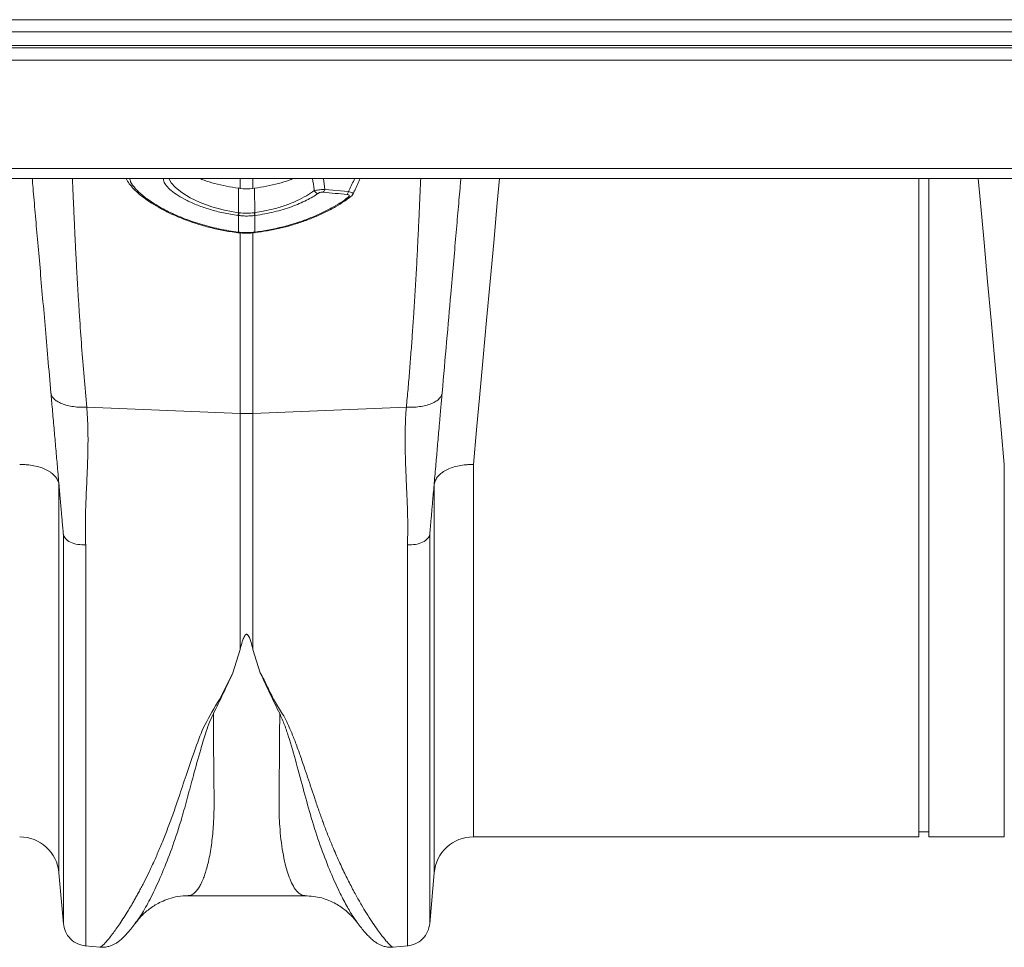
# Model space of a CAD drawing. Units: millimetres. Extents: x 2845 to 7536, y -285 to 4077.
# Drawn here: x 4644 to 4844, y 3246 to 3435 of the extents above; entities that cross this region are included whole.
import ezdxf

# ---------------------------------------------------------------- set-up
doc = ezdxf.new("R2010")
doc.units = ezdxf.units.MM

# ---------------------------------------------------------------- blocks, each defined once
blk = doc.blocks.new('Z$W@#2DEF189E')
at = {"color": 7, "linetype": 'Continuous', "lineweight": 0}
for p, q in [((1340.18, 3719.26), (3350.18, 3719.26)), ((3350.18, 3716.76), (1340.18, 3716.76)), ((1340.18, 3714.01), (3350.18, 3714.01)), ((1340.18, 3713.51), (3350.18, 3713.51)), ((3350.18, 3711.01), (1340.18, 3711.01)), ((3350.18, 3689.06), (1340.18, 3689.06)), ((1340.18, 3687.01), (3350.18, 3687.01)), ((1820.75, 3687.01), (1820.8, 3686.88)), ((1843.87, 3684.99), (1843.87, 3687.01)), ((1846.49, 3687.01), (1846.49, 3684.99)), ((1860.83, 3687.01), (1861.07, 3684.8)), ((1981.77, 3553.26), (1981.77, 3687.01)), ((1983.77, 3553.26), (1983.77, 3687.01)), ((1843.53, 3680.05), (1843.57, 3685.03)), ((1846.49, 3684.99), (1846.79, 3685.03)), ((1846.83, 3680.05), (1846.79, 3685.03)), ((1861.07, 3684.8), (1865.88, 3684.33)), ((1843.52, 3676.11), (1843.52, 3679.49)), ((1846.84, 3679.49), (1846.84, 3676.11)), ((1846.49, 3676.11), (1846.49, 3639.28)), ((1843.44, 3675.98), (1843.49, 3675.98)), ((1843.44, 3675.98), (1843.44, 3675.98)), ((1843.87, 3639.28), (1843.87, 3675.99)), ((1846.87, 3675.98), (1846.92, 3675.98)), ((1846.92, 3675.98), (1846.92, 3675.98)), ((1812.72, 3640.53), (1843.87, 3639.28)), ((1877.64, 3640.53), (1846.49, 3639.28)), ((1843.87, 3591.31), (1843.87, 3639.28)), ((1846.49, 3639.28), (1846.49, 3591.31)), ((1891.26, 3628.88), (1891.26, 3553.26)), ((1999.1, 3553.26), (1999.1, 3628.88)), ((1807.07, 3624.9), (1807.07, 3545.96)), ((1883.29, 3545.96), (1883.29, 3624.9)), ((1807.97, 3614.67), (1807.97, 3614.71)), ((1882.39, 3614.71), (1882.39, 3614.67)), ((1843.87, 3591.31), (1842.41, 3586.61)), ((1846.49, 3591.31), (1847.96, 3586.6)), ((1981.77, 3554.26), (1983.77, 3554.26)), ((1891.26, 3553.26), (1981.77, 3553.26)), ((1983.77, 3553.26), (1999.1, 3553.26)), ((1807.07, 3545.96), (1807.98, 3535.59)), ((1882.39, 3535.59), (1883.29, 3545.96)), ((1833.33, 3541.33), (1833.31, 3541.33)), ((1833.31, 3541.32), (1857.05, 3541.32)), ((1867.71, 3535.81), (1867.67, 3535.87)), ((1812.34, 3531.14), (1815.44, 3530.86)), ((1874.89, 3530.86), (1878.02, 3531.14))]:
    blk.add_line(p, q, dxfattribs=at)
at = {"color": 7, "linetype": 'Continuous', "lineweight": 0, "flags": 128}
for points in [[(1829.38, 3687.01), (1829.86, 3686.12), (1830.75, 3685.14), (1832.01, 3684.14), (1833.73, 3683.1), (1835.78, 3682.13), (1838.14, 3681.27), (1840.71, 3680.57), (1843.53, 3680.05), (1843.53, 3680.05), (1843.53, 3680.05)], [(1896.58, 3687.01), (1896.12, 3682.08), (1895.39, 3674), (1894.66, 3666.05), (1893.95, 3658.25), (1893.25, 3650.62), (1892.57, 3643.17), (1891.91, 3635.92), (1891.26, 3628.88)], [(1999.1, 3628.88), (1998.46, 3635.92), (1997.79, 3643.17), (1997.11, 3650.62), (1996.41, 3658.25), (1995.7, 3666.05), (1994.98, 3674), (1994.24, 3682.08), (1993.79, 3687.01)], [(1866.35, 3683.32), (1866.34, 3683.31), (1866.34, 3683.31)]]:
    blk.add_lwpolyline(points, dxfattribs=at)
at = {"color": 7, "linetype": 'Continuous', "lineweight": 0}
for centre, radius, start, end in [((1859.92, 3685.09), 1.14, 208.0239, 259.6393), ((1859.95, 3684.98), 1.13, 317.0535, 350.4936), ((1864.73, 3684.54), 1.17, 317.9362, 349.7369), ((1865.94, 3683.87), 0.685, 259.8627, 305.0641), ((1837.98, 3680.87), 5.61, 345.9677, 351.6738), ((1837.94, 3680.87), 5.75, 346.1716, 351.7317), ((1852.43, 3680.87), 5.76, 188.2728, 193.8239), ((1852.41, 3680.87), 5.63, 188.3372, 194.0213), ((1843.17, 3676.13), 0.314, 332.2659, 358.4237), ((1843.19, 3676.12), 0.33, 333.3737, 358.2091), ((1847.18, 3676.13), 0.343, 182.1817, 206.0498), ((1847.26, 3676.14), 0.376, 183.3632, 205.0678), ((1845.18, 3672.09), 32.83, 267.718, 272.282), ((1799.1, 3545.26), 8, 5, 90), ((1891.26, 3545.26), 8, 90, 175)]:
    blk.add_arc(centre, radius, start, end, dxfattribs=at)
for points, knots in [([(1805.45, 3643.46), (1805.24, 3645.82), (1804.83, 3650.5), (1804.25, 3657.18), (1803.69, 3663.59), (1803.16, 3669.67), (1802.65, 3675.41), (1802.19, 3680.73), (1801.85, 3684.61), (1801.68, 3686.55), (1801.64, 3687.01)], [0, 0, 0, 0, 0.137457, 0.273478, 0.408632, 0.54627, 0.68263, 0.818374, 0.956471, 1, 1, 1, 1]), ([(1809.8, 3687.01), (1809.8, 3686.89), (1809.82, 3686.46), (1809.86, 3685.69), (1809.9, 3684.76), (1809.94, 3683.88), (1809.98, 3682.99), (1810.03, 3681.96), (1810.08, 3680.79), (1810.14, 3679.47), (1810.2, 3678.17), (1810.26, 3676.89), (1810.32, 3675.65), (1810.4, 3673.85), (1810.52, 3671.44), (1810.69, 3668.36), (1810.86, 3665.25), (1811.05, 3662.13), (1811.31, 3658.07), (1811.67, 3652.99), (1812.15, 3646.83), (1812.53, 3642.6), (1812.72, 3640.53)], [0, 0, 0, 0, 0.012951, 0.047081, 0.075039, 0.102272, 0.128779, 0.154561, 0.191584, 0.227001, 0.260812, 0.293018, 0.323618, 0.352613, 0.422015, 0.489052, 0.553725, 0.616035, 0.675983, 0.788374, 0.896376, 1, 1, 1, 1]), ([(1820.77, 3687.01), (1820.81, 3686.92), (1820.98, 3686.47), (1821.56, 3685.67), (1822.53, 3684.56), (1823.84, 3683.42), (1825.41, 3682.28), (1827.22, 3681.16), (1829.26, 3680.09), (1831.48, 3679.09), (1833.89, 3678.18), (1836.44, 3677.37), (1839.11, 3676.7), (1841.46, 3676.26), (1842.91, 3676.04), (1843.44, 3675.96)], [0, 0, 0, 0, 0.020761, 0.09989, 0.184769, 0.271093, 0.35722, 0.442928, 0.527439, 0.612632, 0.697745, 0.782723, 0.867534, 0.951979, 1, 1, 1, 1]), ([(1821.46, 3687.01), (1821.5, 3686.79), (1821.62, 3686.16), (1822.56, 3684.94), (1824.17, 3683.42), (1825.96, 3682.15), (1828.05, 3680.9), (1830.46, 3679.68), (1833.84, 3678.32), (1837.59, 3677.18), (1840.86, 3676.48), (1842.86, 3676.21), (1843.48, 3676.12)], [0, 0, 0, 0, 0.062822, 0.181116, 0.29592, 0.414084, 0.464321, 0.582484, 0.703969, 0.822543, 0.944581, 1, 1, 1, 1]), ([(1843.42, 3679.51), (1842.43, 3679.66), (1840.47, 3679.97), (1837.73, 3680.69), (1835.24, 3681.55), (1833.04, 3682.52), (1831.23, 3683.54), (1829.82, 3684.55), (1828.85, 3685.53), (1828.31, 3686.37), (1828.31, 3686.82), (1828.31, 3687.01)], [0, 0, 0, 0, 0.1210904, 0.238335, 0.3555899, 0.4723156, 0.5890349, 0.6993317, 0.8096096, 0.9209556, 1, 1, 1, 1]), ([(1843.57, 3685.03), (1842.74, 3685.15), (1841.06, 3685.4), (1838.7, 3685.97), (1836.86, 3686.51), (1835.95, 3686.89), (1835.67, 3687.01)], [0, 0, 0, 0, 0.286867, 0.582072, 0.868353, 1, 1, 1, 1]), ([(1846.79, 3685.03), (1847.62, 3685.15), (1849.3, 3685.4), (1851.66, 3685.96), (1853.5, 3686.51), (1854.41, 3686.89), (1854.69, 3687.01)], [0, 0, 0, 0, 0.286738, 0.581804, 0.868091, 1, 1, 1, 1]), ([(1858.92, 3684.56), (1858.91, 3684.6), (1858.81, 3685.42), (1858.7, 3686.24), (1858.6, 3687.01)], [0, 0, 0, 0, 0.059564, 1, 1, 1, 1]), ([(1865.88, 3684.33), (1866.26, 3685.12), (1866.69, 3686.02), (1867.1, 3686.92), (1867.14, 3687.01)], [0, 0, 0, 0, 0.8916359, 1, 1, 1, 1]), ([(1866.82, 3683.88), (1866.93, 3684.11), (1867.43, 3685.15), (1867.91, 3686.2), (1868.28, 3687.01)], [0, 0, 0, 0, 0.220753, 1, 1, 1, 1]), ([(1877.64, 3640.53), (1877.75, 3641.76), (1877.99, 3644.27), (1878.3, 3647.98), (1878.59, 3651.68), (1878.86, 3655.36), (1879.08, 3658.53), (1879.25, 3661.21), (1879.39, 3663.44), (1879.52, 3665.67), (1879.65, 3667.89), (1879.77, 3670.1), (1879.88, 3672.28), (1880, 3674.81), (1880.14, 3677.74), (1880.25, 3680.09), (1880.32, 3681.64), (1880.35, 3682.4), (1880.39, 3683.16), (1880.42, 3683.91), (1880.45, 3684.67), (1880.49, 3685.41), (1880.53, 3686.22), (1880.55, 3686.73), (1880.57, 3687.01)], [0, 0, 0, 0, 0.061614, 0.124803, 0.189569, 0.255915, 0.323842, 0.366391, 0.410145, 0.455104, 0.501269, 0.54864, 0.597219, 0.647004, 0.723903, 0.811198, 0.832227, 0.85378, 0.875857, 0.898459, 0.921585, 0.945236, 0.969411, 1, 1, 1, 1]), ([(1888.72, 3687.01), (1888.68, 3686.55), (1888.51, 3684.61), (1888.17, 3680.73), (1887.71, 3675.41), (1887.2, 3669.67), (1886.58, 3662.57), (1885.83, 3653.93), (1885.22, 3646.97), (1884.91, 3643.46)], [0, 0, 0, 0, 0.04352, 0.181642, 0.317385, 0.453758, 0.591421, 0.794406, 1, 1, 1, 1]), ([(1846.83, 3680.05), (1846.83, 3680.05), (1848.15, 3680.3), (1850.38, 3680.67), (1853.24, 3681.58), (1855.48, 3682.49), (1857.43, 3683.5), (1858.42, 3684.2), (1858.92, 3684.56)], [0, 0, 0, 0, 0.000004, 0.2651148, 0.4495969, 0.6341023, 0.8170549, 1, 1, 1, 1]), ([(1858.92, 3684.56), (1859.07, 3684.58), (1859.34, 3684.62), (1859.87, 3684.68), (1860.4, 3684.74), (1860.8, 3684.78), (1861.01, 3684.79), (1861.07, 3684.8)], [0, 0, 0, 0, 0.266029, 0.489139, 0.724016, 0.926048, 1, 1, 1, 1]), ([(1860.78, 3684.21), (1860.68, 3684.22), (1860.58, 3684.22), (1860.37, 3684.2), (1860.26, 3684.19), (1860.07, 3684.14), (1859.98, 3684.11), (1859.83, 3684.05), (1859.77, 3684.01), (1859.72, 3683.97)], [0, 0, 0, 0, 0.25, 0.25, 0.5, 0.5, 0.75, 0.75, 1, 1, 1, 1]), ([(1865.88, 3684.33), (1866.02, 3684.29), (1866.29, 3684.23), (1866.59, 3684.12), (1866.79, 3684.01), (1866.87, 3683.93), (1866.82, 3683.89), (1866.81, 3683.89)], [0, 0, 0, 0, 0.226291, 0.452563, 0.668319, 0.965315, 1, 1, 1, 1]), ([(1846.88, 3676.12), (1848.84, 3676.36), (1850.74, 3676.72), (1853.05, 3677.31), (1853.51, 3677.43), (1854.41, 3677.69), (1854.86, 3677.83), (1856.17, 3678.25), (1857.01, 3678.55), (1858.64, 3679.18), (1859.43, 3679.51), (1860.56, 3680.04), (1860.93, 3680.22), (1861.64, 3680.58), (1861.99, 3680.76), (1863.67, 3681.68), (1864.84, 3682.43), (1865.82, 3683.2)], [0, 0, 0, 0, 0.25, 0.25, 0.3125, 0.3125, 0.375, 0.375, 0.5, 0.5, 0.625, 0.625, 0.6875, 0.6875, 0.75, 0.75, 1, 1, 1, 1]), ([(1846.91, 3676), (1847.75, 3676.12), (1849.45, 3676.37), (1851.93, 3676.87), (1854.37, 3677.5), (1856.75, 3678.28), (1859.08, 3679.18), (1861.29, 3680.19), (1863.3, 3681.26), (1865.01, 3682.31), (1865.92, 3683.01), (1866.33, 3683.32)], [0, 0, 0, 0, 0.105266, 0.215385, 0.319896, 0.42973, 0.546997, 0.665275, 0.78313, 0.901509, 1, 1, 1, 1]), ([(1859.72, 3683.97), (1859.04, 3683.49), (1858.24, 3683.02), (1856.88, 3682.34), (1856.4, 3682.12), (1855.38, 3681.68), (1854.85, 3681.47), (1853.76, 3681.08), (1853.19, 3680.89), (1852.02, 3680.54), (1851.41, 3680.38), (1849.54, 3679.92), (1848.26, 3679.68), (1846.94, 3679.51)], [0, 0, 0, 0, 0.25, 0.25, 0.375, 0.375, 0.5, 0.5, 0.625, 0.625, 0.75, 0.75, 1, 1, 1, 1]), ([(1865.82, 3683.2), (1865.89, 3683.25), (1865.95, 3683.31), (1866.02, 3683.42), (1866.04, 3683.47), (1866.02, 3683.58), (1865.98, 3683.63), (1865.83, 3683.71), (1865.73, 3683.74), (1865.6, 3683.75)], [0, 0, 0, 0, 0.25, 0.25, 0.5, 0.5, 0.75, 0.75, 1, 1, 1, 1]), ([(1866.34, 3683.34), (1866.42, 3683.39), (1866.61, 3683.52), (1866.73, 3683.75), (1866.81, 3683.89)], [0, 0, 0, 0, 0.382747, 1, 1, 1, 1]), ([(1843.53, 3680.05), (1843.53, 3680.05), (1843.53, 3680.05), (1843.53, 3680.05), (1843.56, 3680.05), (1843.6, 3680.04), (1843.63, 3680.04)], [-0.00000006, -0.00000006, -0.00000006, -0.00000006, 0, 0, 0, 0.0001049674, 0.0001049674, 0.0001049674, 0.0001049674]), ([(1846.73, 3680.04), (1846.76, 3680.04), (1846.8, 3680.05), (1846.83, 3680.05), (1846.83, 3680.05)], [0, 0, 0, 0, 0.999428, 1, 1, 1, 1]), ([(1846.84, 3679.49), (1846.59, 3679.46), (1846.04, 3679.4), (1845.16, 3679.37), (1844.31, 3679.4), (1843.76, 3679.47), (1843.52, 3679.49)], [0, 0, 0, 0, 0.2277519, 0.5000024, 0.7878173, 1, 1, 1, 1]), ([(1843.49, 3675.99), (1843.6, 3675.97), (1844.35, 3675.86), (1845.49, 3675.83), (1846.5, 3675.96), (1846.87, 3676.01)], [0, 0, 0, 0, 0.09887, 0.673346, 1, 1, 1, 1]), ([(1843.52, 3676.11), (1843.63, 3676.1), (1844.18, 3676.04), (1845.18, 3676), (1846.18, 3676.04), (1846.73, 3676.1), (1846.84, 3676.11)], [0, 0, 0, 0, 0.099494, 0.500001, 0.901923, 1, 1, 1, 1]), ([(1805.45, 3643.46), (1805.47, 3643.27), (1805.52, 3643.07), (1805.71, 3642.67), (1805.85, 3642.47), (1806.22, 3642.09), (1806.45, 3641.91), (1806.99, 3641.57), (1807.3, 3641.41), (1807.99, 3641.13), (1808.37, 3641.01), (1809.18, 3640.81), (1809.61, 3640.73), (1810.49, 3640.6), (1810.94, 3640.56), (1811.84, 3640.52), (1812.28, 3640.51), (1812.72, 3640.53)], [0, 0, 0, 0, 0.125, 0.125, 0.25, 0.25, 0.375, 0.375, 0.5, 0.5, 0.625, 0.625, 0.75, 0.75, 0.875, 0.875, 1, 1, 1, 1]), ([(1807.95, 3614.87), (1807.93, 3615.08), (1807.9, 3615.49), (1807.84, 3616.12), (1807.79, 3616.76), (1807.73, 3617.43), (1807.67, 3618.11), (1807.61, 3618.8), (1807.54, 3619.52), (1807.48, 3620.25), (1807.42, 3620.99), (1807.27, 3622.6), (1807.04, 3625.25), (1806.78, 3628.22), (1806.56, 3630.74), (1806.4, 3632.56), (1806.24, 3634.44), (1806.07, 3636.33), (1805.91, 3638.24), (1805.74, 3640.11), (1805.59, 3641.84), (1805.5, 3642.94), (1805.45, 3643.46)], [0, 0, 0, 0, 0.0231, 0.046637, 0.070614, 0.095037, 0.119906, 0.145227, 0.171002, 0.197233, 0.223924, 0.251076, 0.36817, 0.502153, 0.55895, 0.627263, 0.689617, 0.751971, 0.821036, 0.885391, 0.945043, 1, 1, 1, 1]), ([(1877.64, 3640.53), (1878.08, 3640.51), (1878.53, 3640.52), (1879.42, 3640.56), (1879.87, 3640.6), (1880.75, 3640.73), (1881.18, 3640.81), (1881.99, 3641.01), (1882.37, 3641.13), (1883.06, 3641.41), (1883.37, 3641.57), (1883.91, 3641.91), (1884.14, 3642.09), (1884.51, 3642.47), (1884.65, 3642.67), (1884.84, 3643.07), (1884.89, 3643.27), (1884.91, 3643.46)], [0, 0, 0, 0, 0.125, 0.125, 0.25, 0.25, 0.375, 0.375, 0.5, 0.5, 0.625, 0.625, 0.75, 0.75, 0.875, 0.875, 1, 1, 1, 1]), ([(1884.91, 3643.46), (1884.89, 3643.19), (1884.84, 3642.61), (1884.76, 3641.71), (1884.67, 3640.75), (1884.58, 3639.72), (1884.49, 3638.63), (1884.39, 3637.47), (1884.26, 3636.07), (1884.12, 3634.45), (1883.96, 3632.62), (1883.8, 3630.79), (1883.58, 3628.27), (1883.32, 3625.25), (1883.07, 3622.43), (1882.9, 3620.5), (1882.8, 3619.28), (1882.69, 3618.11), (1882.6, 3616.99), (1882.5, 3615.91), (1882.44, 3615.22), (1882.41, 3614.87)], [0, 0, 0, 0, 0.029019, 0.060173, 0.093464, 0.128895, 0.166465, 0.206176, 0.248029, 0.310383, 0.372737, 0.43522, 0.497847, 0.631806, 0.748925, 0.793916, 0.837632, 0.880084, 0.921285, 0.961252, 1, 1, 1, 1]), ([(1812.72, 3640.53), (1812.74, 3640.28), (1812.78, 3639.78), (1812.83, 3639.02), (1812.87, 3638.25), (1812.91, 3637.46), (1812.94, 3636.66), (1812.96, 3635.84), (1812.97, 3635), (1812.98, 3634.15), (1812.97, 3632.52), (1812.91, 3629.86), (1812.79, 3626.69), (1812.66, 3623.93), (1812.58, 3621.97), (1812.52, 3620.48), (1812.47, 3619.14), (1812.45, 3617.82), (1812.43, 3616.4), (1812.44, 3615.06), (1812.46, 3613.8), (1812.5, 3612.99), (1812.51, 3612.6)], [0, 0, 0, 0, 0.0252539, 0.0511216, 0.0776057, 0.1047087, 0.1324328, 0.1607801, 0.1897526, 0.2193522, 0.2495804, 0.3594137, 0.5000675, 0.5874247, 0.6582909, 0.7126683, 0.7505589, 0.8060966, 0.8588021, 0.9086823, 0.9557451, 1, 1, 1, 1]), ([(1877.85, 3612.6), (1877.86, 3612.84), (1877.88, 3613.34), (1877.9, 3614.09), (1877.92, 3614.88), (1877.93, 3615.7), (1877.93, 3616.56), (1877.92, 3617.44), (1877.9, 3618.36), (1877.88, 3619.48), (1877.82, 3621.05), (1877.72, 3623.34), (1877.61, 3625.84), (1877.51, 3628.21), (1877.45, 3630.08), (1877.4, 3631.75), (1877.38, 3633.31), (1877.39, 3634.82), (1877.41, 3636.32), (1877.46, 3637.77), (1877.53, 3639.16), (1877.6, 3640.08), (1877.64, 3640.53)], [0, 0, 0, 0, 0.027329, 0.055754, 0.085277, 0.115901, 0.147628, 0.180459, 0.214396, 0.249442, 0.303624, 0.387119, 0.499931, 0.574105, 0.640577, 0.699348, 0.750423, 0.804377, 0.856301, 0.906204, 0.954099, 1, 1, 1, 1]), ([(1807.07, 3624.9), (1807.02, 3625.18), (1806.94, 3625.46), (1806.74, 3625.87), (1806.66, 3626), (1806.48, 3626.26), (1806.38, 3626.39), (1806.05, 3626.77), (1805.8, 3627), (1805.35, 3627.33), (1805.2, 3627.44), (1804.86, 3627.64), (1804.69, 3627.74), (1804.14, 3628.01), (1803.75, 3628.17), (1802.91, 3628.45), (1802.46, 3628.56), (1801.54, 3628.74), (1801.07, 3628.81), (1800.34, 3628.87), (1800.09, 3628.88), (1799.6, 3628.89), (1799.34, 3628.89), (1799.1, 3628.88)], [0, 0, 0, 0, 0.125, 0.125, 0.1875, 0.1875, 0.25, 0.25, 0.375, 0.375, 0.4375, 0.4375, 0.5, 0.5, 0.625, 0.625, 0.75, 0.75, 0.875, 0.875, 0.9375, 0.9375, 1, 1, 1, 1]), ([(1883.29, 3624.9), (1883.34, 3625.18), (1883.43, 3625.46), (1883.62, 3625.87), (1883.7, 3626), (1883.88, 3626.26), (1883.98, 3626.39), (1884.31, 3626.77), (1884.57, 3627), (1885.01, 3627.33), (1885.17, 3627.44), (1885.5, 3627.64), (1885.68, 3627.74), (1886.22, 3628.01), (1886.61, 3628.17), (1887.45, 3628.45), (1887.9, 3628.56), (1888.82, 3628.74), (1889.29, 3628.81), (1890.02, 3628.87), (1890.27, 3628.88), (1890.77, 3628.89), (1891.02, 3628.89), (1891.26, 3628.88)], [0, 0, 0, 0, 0.125, 0.125, 0.1875, 0.1875, 0.25, 0.25, 0.375, 0.375, 0.4375, 0.4375, 0.5, 0.5, 0.625, 0.625, 0.75, 0.75, 0.875, 0.875, 0.9375, 0.9375, 1, 1, 1, 1]), ([(1807.97, 3614.72), (1807.97, 3614.73), (1807.96, 3614.75), (1807.96, 3614.78), (1807.96, 3614.83), (1807.95, 3614.86), (1807.95, 3614.87)], [0, 0, 0, 0, 0.239639, 0.4830555, 0.735063, 1, 1, 1, 1]), ([(1812.51, 3612.6), (1811.98, 3612.57), (1811.43, 3612.59), (1810.36, 3612.76), (1809.85, 3612.91), (1808.99, 3613.32), (1808.64, 3613.57), (1808.16, 3614.12), (1808.02, 3614.42), (1807.97, 3614.71)], [0, 0, 0, 0, 0.25, 0.25, 0.5, 0.5, 0.75, 0.75, 1, 1, 1, 1]), ([(1807.97, 3535.73), (1807.97, 3535.8), (1807.97, 3535.95), (1807.97, 3537.65), (1807.97, 3540.49), (1807.97, 3544.53), (1807.97, 3549.7), (1807.97, 3556), (1807.97, 3563.36), (1807.97, 3571.76), (1807.97, 3581.14), (1807.97, 3591.45), (1807.97, 3602.57), (1807.97, 3610.64), (1807.97, 3614.67)], [0, 0, 0, 0, 0.075277, 0.159343, 0.243409, 0.327474, 0.41154, 0.495606, 0.579671, 0.663737, 0.747803, 0.831869, 0.915934, 1, 1, 1, 1]), ([(1882.39, 3614.71), (1882.35, 3614.42), (1882.21, 3614.12), (1881.72, 3613.57), (1881.37, 3613.32), (1880.51, 3612.91), (1880, 3612.76), (1878.93, 3612.59), (1878.38, 3612.57), (1877.85, 3612.6)], [0, 0, 0, 0, 0.25, 0.25, 0.5, 0.5, 0.75, 0.75, 1, 1, 1, 1]), ([(1882.41, 3614.87), (1882.41, 3614.86), (1882.41, 3614.83), (1882.4, 3614.78), (1882.4, 3614.75), (1882.39, 3614.73), (1882.39, 3614.72)], [0, 0, 0, 0, 0.264937, 0.516945, 0.760361, 1, 1, 1, 1]), ([(1882.39, 3614.67), (1882.39, 3610.64), (1882.39, 3602.57), (1882.39, 3591.45), (1882.39, 3581.14), (1882.39, 3571.76), (1882.39, 3563.36), (1882.39, 3556), (1882.39, 3549.7), (1882.39, 3544.53), (1882.39, 3540.49), (1882.39, 3537.65), (1882.39, 3535.95), (1882.39, 3535.8), (1882.39, 3535.73)], [0, 0, 0, 0, 0.084066, 0.168131, 0.252197, 0.336263, 0.420329, 0.504394, 0.58846, 0.672526, 0.756591, 0.840657, 0.924723, 1, 1, 1, 1]), ([(1812.51, 3612.6), (1812.51, 3608.46), (1812.51, 3600.16), (1812.51, 3588.72), (1812.51, 3578.11), (1812.51, 3568.46), (1812.51, 3559.81), (1812.51, 3552.21), (1812.51, 3545.71), (1812.51, 3540.36), (1812.51, 3536.18), (1812.51, 3533.22), (1812.51, 3531.43), (1812.51, 3531.25), (1812.51, 3531.16)], [0, 0, 0, 0, 0.083826, 0.167651, 0.251477, 0.335302, 0.419128, 0.502953, 0.586779, 0.670604, 0.75443, 0.838256, 0.922081, 1, 1, 1, 1]), ([(1877.85, 3531.16), (1877.85, 3531.25), (1877.85, 3531.43), (1877.85, 3533.22), (1877.85, 3536.18), (1877.85, 3540.36), (1877.85, 3545.71), (1877.85, 3552.21), (1877.85, 3559.81), (1877.85, 3568.46), (1877.85, 3578.11), (1877.85, 3588.72), (1877.85, 3600.16), (1877.85, 3608.46), (1877.85, 3612.6)], [0, 0, 0, 0, 0.077919, 0.161744, 0.24557, 0.329396, 0.413221, 0.497047, 0.580872, 0.664698, 0.748523, 0.832349, 0.916174, 1, 1, 1, 1]), ([(1846.49, 3591.31), (1846.35, 3591.86), (1846.21, 3592.4), (1845.95, 3593.21), (1845.86, 3593.49), (1845.69, 3593.89), (1845.62, 3594.02), (1845.5, 3594.21), (1845.45, 3594.27), (1845.36, 3594.35), (1845.33, 3594.38), (1845.25, 3594.42), (1845.2, 3594.43), (1845.1, 3594.42), (1845.06, 3594.39), (1844.99, 3594.35), (1844.96, 3594.32), (1844.88, 3594.23), (1844.84, 3594.17), (1844.72, 3593.98), (1844.66, 3593.85), (1844.49, 3593.45), (1844.4, 3593.19), (1844.15, 3592.38), (1844.01, 3591.85), (1843.87, 3591.31)], [0, 0, 0, 0, 0.25, 0.25, 0.375, 0.375, 0.4375, 0.4375, 0.46875, 0.46875, 0.484375, 0.484375, 0.5, 0.5, 0.515625, 0.515625, 0.53125, 0.53125, 0.5625, 0.5625, 0.625, 0.625, 0.75, 0.75, 1, 1, 1, 1]), ([(1815.45, 3530.87), (1815.45, 3530.87), (1815.47, 3530.83), (1815.67, 3530.96), (1816.03, 3531.26), (1816.55, 3531.81), (1817.19, 3532.56), (1817.9, 3533.47), (1818.66, 3534.5), (1819.43, 3535.62), (1820.28, 3536.9), (1821, 3538.06), (1821.56, 3538.99), (1821.96, 3539.67), (1822.38, 3540.41), (1822.83, 3541.2), (1823.29, 3542.05), (1823.78, 3542.96), (1824.43, 3544.2), (1825.3, 3545.95), (1826.36, 3548.2), (1827.45, 3550.68), (1828.51, 3553.24), (1829.55, 3555.96), (1830.59, 3558.83), (1831.73, 3562.26), (1833.09, 3566.38), (1834.76, 3571.13), (1836.57, 3576.21), (1839.77, 3581.12), (1841.52, 3584.78), (1842.41, 3586.61)], [0, 0, 0, 0, 0.003579, 0.045947, 0.089179, 0.130433, 0.172991, 0.21687, 0.250816, 0.286344, 0.323459, 0.359032, 0.373876, 0.389275, 0.405232, 0.421747, 0.43882, 0.456451, 0.474641, 0.508264, 0.548736, 0.585817, 0.622471, 0.659742, 0.697101, 0.734199, 0.786169, 0.841208, 0.892127, 0.945753, 1, 1, 1, 1]), ([(1847.96, 3586.6), (1848.24, 3586.12), (1848.82, 3585.15), (1849.41, 3583.69), (1850.12, 3582.28), (1850.85, 3580.91), (1851.64, 3579.55), (1852.57, 3578.15), (1853.35, 3576.69), (1854.05, 3575.12), (1854.63, 3573.7), (1855.32, 3571.91), (1856.12, 3569.7), (1856.81, 3567.68), (1857.29, 3566.27), (1857.52, 3565.57), (1857.77, 3564.85), (1858.01, 3564.12), (1858.26, 3563.38), (1858.51, 3562.62), (1858.77, 3561.85), (1859.08, 3560.92), (1859.45, 3559.81), (1859.86, 3558.61), (1860.26, 3557.5), (1860.62, 3556.5), (1861.16, 3555.05), (1861.89, 3553.16), (1862.73, 3551.12), (1863.48, 3549.38), (1864.14, 3547.92), (1864.79, 3546.52), (1865.44, 3545.19), (1866.31, 3543.46), (1867.35, 3541.5), (1868.5, 3539.47), (1869.59, 3537.68), (1870.61, 3536.08), (1871.56, 3534.69), (1872.56, 3533.32), (1873.53, 3532.11), (1874.34, 3531.24), (1874.8, 3530.84), (1874.86, 3530.9), (1874.88, 3530.92)], [0, 0, 0, 0, 0.014363, 0.029183, 0.042528, 0.05675, 0.071062, 0.085409, 0.102183, 0.117223, 0.134816, 0.14705, 0.174517, 0.2065, 0.214301, 0.222329, 0.230586, 0.239069, 0.247781, 0.25672, 0.265887, 0.275413, 0.29076, 0.306738, 0.32033, 0.333469, 0.346067, 0.378067, 0.411317, 0.434165, 0.457008, 0.48006, 0.502904, 0.525476, 0.572476, 0.615562, 0.654741, 0.699826, 0.742664, 0.783266, 0.848603, 0.910963, 0.9754, 1, 1, 1, 1]), ([(1838.44, 3578.3), (1838.13, 3577.61), (1837.5, 3576.23), (1836.69, 3573.79), (1835.61, 3570.22), (1834.42, 3565.87), (1833.19, 3561.25), (1831.85, 3556.4), (1830.22, 3551.39), (1828.34, 3546.52), (1826.44, 3542.26), (1824.65, 3538.84), (1823.29, 3536.61), (1822.74, 3535.96), (1822.58, 3535.77)], [0, 0, 0, 0, 0.0312889, 0.0621558, 0.1103406, 0.1959234, 0.2720739, 0.348258, 0.4636971, 0.5788473, 0.6934991, 0.8210279, 0.9474157, 1, 1, 1, 1]), ([(1838.44, 3578.3), (1838.45, 3577.24), (1838.46, 3575.12), (1838.48, 3572.1), (1838.5, 3569.19), (1838.53, 3566.18), (1838.56, 3563.65), (1838.58, 3561.69), (1838.59, 3560.54), (1838.59, 3559.49), (1838.57, 3558.41), (1838.53, 3557.18), (1838.47, 3555.98), (1838.37, 3554.55), (1838.21, 3552.93), (1837.98, 3551.16), (1837.7, 3549.46), (1837.37, 3547.91), (1837.07, 3546.78), (1836.83, 3545.99), (1836.64, 3545.44), (1836.44, 3544.91), (1836.23, 3544.4), (1836.01, 3543.91), (1835.78, 3543.46), (1835.54, 3543.04), (1835.28, 3542.65), (1834.99, 3542.28), (1834.66, 3541.93), (1834.28, 3541.62), (1833.87, 3541.41), (1833.55, 3541.32), (1833.37, 3541.33), (1833.33, 3541.33)], [0, 0, 0, 0, 0.045128, 0.090355, 0.135682, 0.181107, 0.237964, 0.266597, 0.28793, 0.302426, 0.326923, 0.351915, 0.377403, 0.403387, 0.445856, 0.490234, 0.536524, 0.58473, 0.629687, 0.65045, 0.67185, 0.693886, 0.71656, 0.739872, 0.76382, 0.788406, 0.81363, 0.839758, 0.871327, 0.908336, 0.950376, 0.98638, 1, 1, 1, 1]), ([(1857.05, 3541.32), (1856.97, 3541.32), (1856.8, 3541.33), (1856.5, 3541.41), (1856.16, 3541.57), (1855.84, 3541.81), (1855.55, 3542.08), (1855.3, 3542.36), (1854.89, 3542.9), (1854.35, 3543.83), (1853.72, 3545.38), (1853.15, 3547.24), (1852.65, 3549.44), (1852.25, 3552), (1851.9, 3555.28), (1851.73, 3559.52), (1851.83, 3565.09), (1851.88, 3571.28), (1851.91, 3575.98), (1851.92, 3578.3)], [0, 0, 0, 0, 0.021217, 0.050014, 0.085309, 0.11563, 0.1428, 0.166821, 0.187692, 0.261727, 0.33035, 0.393564, 0.465518, 0.533426, 0.5973, 0.697792, 0.797194, 0.899659, 1, 1, 1, 1]), ([(1867.67, 3535.87), (1867.34, 3536.33), (1866.64, 3537.29), (1865.33, 3539.55), (1863.78, 3542.59), (1862.03, 3546.51), (1860.15, 3551.39), (1858.4, 3556.74), (1856.86, 3562.4), (1855.38, 3567.98), (1854.05, 3572.61), (1852.94, 3576.02), (1852.26, 3577.54), (1851.92, 3578.3)], [0, 0, 0, 0, 0.092507, 0.193707, 0.295589, 0.412032, 0.529, 0.646262, 0.744728, 0.843273, 0.930468, 0.964995, 1, 1, 1, 1]), ([(1822.61, 3535.73), (1823.07, 3536.31), (1823.74, 3537.15), (1824.77, 3538.09), (1825.65, 3538.79), (1826.69, 3539.48), (1827.93, 3540.14), (1829.47, 3540.75), (1831.32, 3541.22), (1832.62, 3541.29), (1833.32, 3541.32)], [0, 0, 0, 0, 0.157319, 0.229616, 0.309144, 0.405874, 0.513225, 0.650421, 0.814117, 1, 1, 1, 1]), ([(1857.04, 3541.32), (1858.19, 3541.23), (1860.35, 3541.06), (1863.2, 3539.83), (1865.3, 3538.39), (1866.63, 3537.12), (1867.37, 3536.24), (1867.63, 3535.91), (1867.7, 3535.81), (1867.7, 3535.81)], [0, 0, 0, 0, 0.274429, 0.519066, 0.720946, 0.87211, 0.968982, 0.997021, 1, 1, 1, 1]), ([(1807.97, 3535.67), (1808.07, 3535.11), (1808.29, 3533.95), (1809.36, 3532.48), (1810.84, 3531.43), (1811.99, 3531.22), (1812.55, 3531.12)], [0, 0, 0, 0, 0.2424034, 0.5003622, 0.7581222, 1, 1, 1, 1]), ([(1815.4, 3530.87), (1815.71, 3530.86), (1816.23, 3530.84), (1816.83, 3530.93), (1817.38, 3531.05), (1817.96, 3531.27), (1818.52, 3531.55), (1819.12, 3531.94), (1819.73, 3532.44), (1820.39, 3533.08), (1821.09, 3533.86), (1821.86, 3534.77), (1822.42, 3535.51), (1822.71, 3535.88)], [0, 0, 0, 0, 0.030244, 0.049139, 0.073016, 0.116352, 0.177413, 0.25724, 0.374699, 0.511958, 0.664951, 0.829409, 1, 1, 1, 1]), ([(1867.65, 3535.88), (1867.93, 3535.51), (1868.5, 3534.77), (1869.27, 3533.86), (1869.97, 3533.08), (1870.63, 3532.44), (1871.25, 3531.94), (1871.84, 3531.55), (1872.4, 3531.27), (1872.98, 3531.06), (1873.53, 3530.93), (1874.13, 3530.84), (1874.65, 3530.86), (1874.96, 3530.87)], [0, 0, 0, 0, 0.169848, 0.334129, 0.487856, 0.626392, 0.745163, 0.825748, 0.886969, 0.929811, 0.953033, 0.97118, 1, 1, 1, 1]), ([(1877.81, 3531.12), (1878.37, 3531.22), (1879.52, 3531.43), (1881, 3532.48), (1882.07, 3533.95), (1882.29, 3535.11), (1882.39, 3535.67)], [0, 0, 0, 0, 0.2418812, 0.4996369, 0.7575973, 1, 1, 1, 1])]:
    blk.add_open_spline(points, degree=3, knots=knots, dxfattribs=at)
for points in [[(1843.57, 3685.03), (1843.67, 3685.02), (1843.77, 3685), (1843.87, 3684.99)], [(1843.87, 3684.99), (1844.74, 3684.88), (1845.62, 3684.88), (1846.49, 3684.99)], [(1865.6, 3683.75), (1863.99, 3683.91), (1862.39, 3684.07), (1860.78, 3684.21)], [(1843.63, 3680.04), (1844.66, 3679.9), (1845.7, 3679.9), (1846.73, 3680.04)], [(1843.52, 3679.49), (1843.49, 3679.5), (1843.45, 3679.5), (1843.42, 3679.51)], [(1846.94, 3679.51), (1846.91, 3679.5), (1846.87, 3679.5), (1846.84, 3679.49)], [(1843.48, 3676.12), (1843.5, 3676.12), (1843.51, 3676.12), (1843.52, 3676.11)], [(1846.84, 3676.11), (1846.85, 3676.12), (1846.87, 3676.12), (1846.88, 3676.12)], [(1842.41, 3586.61), (1841.09, 3583.72), (1839.76, 3580.95), (1838.44, 3578.3)], [(1851.92, 3578.3), (1850.6, 3580.94), (1849.28, 3583.71), (1847.96, 3586.6)]]:
    blk.add_open_spline(points, degree=3, dxfattribs=at)

msp = doc.modelspace()

# ---------------------------------------------------------------- block references
msp.add_blockref('Z$W@#2DEF189E', (2845.33, -284.57))

doc.saveas('drawing.dxf')
